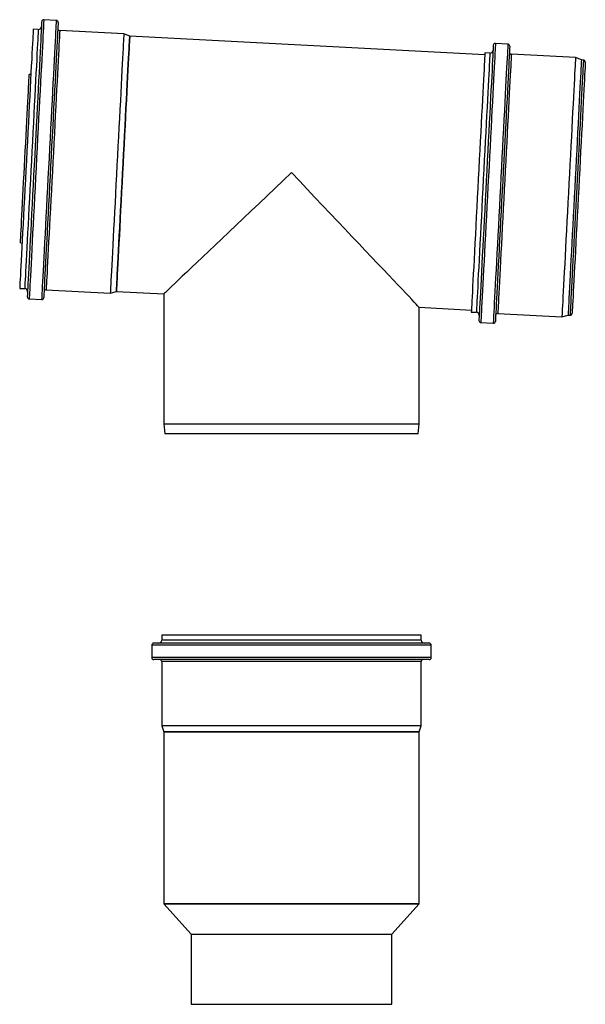
# Model space of a CAD drawing. Units: millimetres. Extents: x -58665 to 27335, y -19280 to 44135.
# Drawn here: x 10888 to 11452, y -8715 to -7735 of the extents above; entities that cross this region are included whole.
import ezdxf

# ---------------------------------------------------------------- set-up
doc = ezdxf.new("R2010")
doc.units = ezdxf.units.MM

msp = doc.modelspace()

# ---------------------------------------------------------------- linework, layer by layer
at = {"color": 7, "linetype": 'Continuous', "lineweight": 25}
for p, q in [((10924.88, -7735.61), (10912.5, -7734.96)), ((10906.98, -7744.68), (10901.99, -7744.42)), ((10992.26, -7749.15), (10928.35, -7745.8)), ((10998.15, -7751.46), (10992.26, -7749.15)), ((11351.86, -7770), (10998.15, -7751.46)), ((11374.86, -7759.19), (11362.48, -7758.54)), ((11356.96, -7768.27), (11351.97, -7768)), ((11442.24, -7772.73), (11378.33, -7769.39)), ((11448.13, -7775.05), (11442.24, -7772.73)), ((11450.13, -7775.15), (11448.13, -7775.05)), ((10899.62, -7789.56), (10898.02, -7789.48)), ((10889.23, -7957.25), (10890.83, -7957.33)), ((10888.46, -8002.47), (10893.46, -8002.73)), ((10914.83, -8003.85), (10978.74, -8007.2)), ((10978.74, -8007.2), (10984.84, -8005.51)), ((10984.84, -8005.51), (11032.06, -8007.99)), ((11032.06, -8007.99), (11032.06, -8137.47)), ((10897.93, -8012.98), (10910.31, -8013.63)), ((11286.46, -8021.32), (11338.55, -8024.05)), ((11286.46, -8137.47), (11286.46, -8021.32)), ((11338.44, -8026.05), (11343.44, -8026.31)), ((11364.81, -8027.43), (11428.72, -8030.78)), ((11428.72, -8030.78), (11434.82, -8029.1)), ((11434.82, -8029.1), (11436.81, -8029.2)), ((11347.91, -8036.56), (11360.29, -8037.21)), ((11032.06, -8137.47), (11033.06, -8147.47)), ((11032.06, -8137.47), (11286.46, -8137.47)), ((11285.46, -8147.47), (11286.46, -8137.47)), ((11285.46, -8147.47), (11033.06, -8147.47)), ((11030.06, -8347.79), (11030.06, -8352.79)), ((11288.46, -8347.79), (11030.06, -8347.79)), ((11075.26, -8347.39), (11075.26, -8347.79)), ((11075.26, -8347.39), (11243.26, -8347.39)), ((11243.26, -8347.79), (11243.26, -8347.39)), ((11288.46, -8352.79), (11288.46, -8347.79)), ((11020.06, -8357.79), (11020.06, -8370.19)), ((11296.46, -8355.79), (11022.06, -8355.79)), ((11298.46, -8370.19), (11298.46, -8357.79)), ((11296.46, -8372.19), (11022.06, -8372.19)), ((11030.06, -8374.19), (11030.06, -8438.19)), ((11288.46, -8438.19), (11288.46, -8374.19)), ((11030.06, -8438.19), (11032.06, -8444.19)), ((11288.46, -8438.19), (11030.06, -8438.19)), ((11286.46, -8444.19), (11288.46, -8438.19)), ((11032.06, -8444.19), (11032.06, -8615.39)), ((11032.06, -8444.19), (11159.26, -8444.19)), ((11286.46, -8444.19), (11032.06, -8444.19)), ((11159.26, -8444.19), (11286.46, -8444.19)), ((11286.46, -8615.39), (11286.46, -8444.19)), ((11032.06, -8615.39), (11059.26, -8645.39)), ((11286.46, -8615.39), (11032.06, -8615.39)), ((11032.06, -8615.39), (11159.26, -8615.39)), ((11159.26, -8615.39), (11286.46, -8615.39)), ((11259.26, -8645.39), (11286.46, -8615.39)), ((11059.26, -8645.39), (11059.26, -8715.39)), ((11059.26, -8645.39), (11159.26, -8645.39)), ((11159.26, -8645.39), (11259.26, -8645.39)), ((11259.26, -8715.39), (11259.26, -8645.39)), ((11059.26, -8715.39), (11159.26, -8715.39)), ((11159.26, -8715.39), (11259.26, -8715.39))]:
    msp.add_line(p, q, dxfattribs=at)
at = {"color": 8, "linetype": 'Continuous', "lineweight": 25}
for p, q in [((11288.46, -8352.79), (11030.06, -8352.79)), ((11298.46, -8357.79), (11020.06, -8357.79)), ((11298.46, -8370.19), (11020.06, -8370.19)), ((11288.46, -8374.19), (11030.06, -8374.19))]:
    msp.add_line(p, q, dxfattribs=at)
at = {"color": 8, "linetype": 'Continuous', "lineweight": 25, "flags": 128}
for points in [[(10912.5, -7734.96), (10912.48, -7735.2), (10912.44, -7736.14), (10912.35, -7737.78), (10912.23, -7740.12), (10912.07, -7743.14), (10911.88, -7746.82), (10911.65, -7751.15), (10911.39, -7756.11), (10911.1, -7761.67), (10910.78, -7767.8), (10910.43, -7774.48), (10910.05, -7781.66), (10909.65, -7789.31), (10909.23, -7797.39), (10908.78, -7805.86), (10908.32, -7814.68), (10907.84, -7823.8), (10907.35, -7833.17), (10906.85, -7842.76), (10906.34, -7852.5), (10905.82, -7862.35), (10905.3, -7872.26), (10904.78, -7882.18), (10904.26, -7892.06), (10903.75, -7901.85), (10903.25, -7911.49), (10902.75, -7920.95), (10902.27, -7930.16), (10901.8, -7939.09), (10901.35, -7947.68), (10900.92, -7955.9), (10900.51, -7963.71), (10900.12, -7971.05), (10899.77, -7977.9), (10899.43, -7984.22), (10899.13, -7989.98), (10898.86, -7995.15), (10898.62, -7999.7), (10898.42, -8003.61), (10898.25, -8006.86), (10898.11, -8009.43)], [(10924.88, -7735.61), (10924.87, -7735.85), (10924.82, -7736.79), (10924.73, -7738.43), (10924.61, -7740.77), (10924.45, -7743.79), (10924.26, -7747.47), (10924.03, -7751.8), (10923.77, -7756.76), (10923.48, -7762.32), (10923.16, -7768.45), (10922.81, -7775.13), (10922.43, -7782.3), (10922.03, -7789.95), (10921.61, -7798.04), (10921.17, -7806.51), (10920.7, -7815.33), (10920.22, -7824.45), (10919.73, -7833.82), (10919.23, -7843.41), (10918.72, -7853.15), (10918.2, -7863), (10917.68, -7872.91), (10917.16, -7882.83), (10916.65, -7892.71), (10916.13, -7902.5), (10915.63, -7912.14), (10915.13, -7921.6), (10914.65, -7930.81), (10914.18, -7939.74), (10913.73, -7948.33), (10913.3, -7956.55), (10912.89, -7964.35), (10912.51, -7971.7), (10912.15, -7978.55), (10911.82, -7984.87), (10911.52, -7990.63), (10911.24, -7995.8), (10911.01, -8000.35), (10910.8, -8004.26), (10910.63, -8007.5), (10910.5, -8010.08)], [(10906.98, -7744.68), (10906.98, -7744.75), (10906.94, -7745.41), (10906.87, -7746.77), (10906.76, -7748.82), (10906.62, -7751.56), (10906.44, -7754.96), (10906.23, -7759.01), (10905.99, -7763.69), (10905.71, -7768.97), (10905.4, -7774.82), (10905.07, -7781.21), (10904.71, -7788.11), (10904.32, -7795.47), (10903.91, -7803.26), (10903.48, -7811.44), (10903.04, -7819.95), (10902.57, -7828.76), (10902.1, -7837.82), (10901.62, -7847.07), (10901.12, -7856.46), (10900.63, -7865.95), (10900.13, -7875.48), (10899.63, -7885.01), (10899.13, -7894.47), (10898.64, -7903.82), (10898.16, -7913), (10897.69, -7921.97), (10897.23, -7930.67), (10896.79, -7939.07), (10896.37, -7947.1), (10895.97, -7954.74), (10895.6, -7961.93), (10895.24, -7968.65), (10894.92, -7974.84), (10894.62, -7980.48), (10894.36, -7985.54), (10894.13, -7989.98), (10893.93, -7993.8), (10893.76, -7996.95), (10893.63, -7999.43)], [(10928.35, -7745.8), (10928.35, -7745.87), (10928.31, -7746.53), (10928.24, -7747.89), (10928.13, -7749.94), (10927.99, -7752.68), (10927.81, -7756.08), (10927.6, -7760.13), (10927.36, -7764.81), (10927.08, -7770.09), (10926.77, -7775.94), (10926.44, -7782.33), (10926.08, -7789.23), (10925.69, -7796.59), (10925.28, -7804.38), (10924.85, -7812.56), (10924.41, -7821.07), (10923.95, -7829.88), (10923.47, -7838.94), (10922.99, -7848.19), (10922.49, -7857.58), (10922, -7867.07), (10921.5, -7876.6), (10921, -7886.13), (10920.5, -7895.59), (10920.01, -7904.94), (10919.53, -7914.12), (10919.06, -7923.09), (10918.6, -7931.79), (10918.16, -7940.19), (10917.74, -7948.22), (10917.34, -7955.86), (10916.97, -7963.05), (10916.61, -7969.77), (10916.29, -7975.96), (10915.99, -7981.6), (10915.73, -7986.66), (10915.5, -7991.1), (10915.3, -7994.92), (10915.13, -7998.07), (10915, -8000.55)], [(11362.48, -7758.54), (11362.48, -7758.58), (11362.44, -7759.16), (11362.38, -7760.45), (11362.27, -7762.43), (11362.13, -7765.11), (11361.96, -7768.45), (11361.75, -7772.46), (11361.5, -7777.11), (11361.23, -7782.36), (11360.92, -7788.21), (11360.59, -7794.61), (11360.22, -7801.54), (11359.83, -7808.95), (11359.42, -7816.82), (11358.99, -7825.1), (11358.54, -7833.75), (11358.07, -7842.72), (11357.58, -7851.97), (11357.08, -7861.46), (11356.58, -7871.13), (11356.06, -7880.93), (11355.54, -7890.82), (11355.02, -7900.74), (11354.51, -7910.65), (11353.99, -7920.49), (11353.48, -7930.21), (11352.98, -7939.76), (11352.49, -7949.1), (11352.01, -7958.18), (11351.55, -7966.95), (11351.11, -7975.37), (11350.69, -7983.39), (11350.3, -7990.97), (11349.92, -7998.07), (11349.58, -8004.67), (11349.26, -8010.71), (11348.97, -8016.19), (11348.72, -8021.05), (11348.5, -8025.29), (11348.31, -8028.87), (11348.16, -8031.79), (11348.04, -8034.02), (11347.96, -8035.56), (11347.92, -8036.4), (11347.91, -8036.56)], [(11374.86, -7759.19), (11374.86, -7759.23), (11374.83, -7759.81), (11374.76, -7761.09), (11374.66, -7763.08), (11374.52, -7765.75), (11374.34, -7769.1), (11374.13, -7773.11), (11373.89, -7777.75), (11373.61, -7783.01), (11373.31, -7788.86), (11372.97, -7795.26), (11372.61, -7802.19), (11372.22, -7809.6), (11371.81, -7817.47), (11371.37, -7825.75), (11370.92, -7834.4), (11370.45, -7843.37), (11369.96, -7852.62), (11369.47, -7862.11), (11368.96, -7871.78), (11368.45, -7881.58), (11367.93, -7891.47), (11367.41, -7901.39), (11366.89, -7911.29), (11366.37, -7921.13), (11365.86, -7930.86), (11365.36, -7940.41), (11364.87, -7949.75), (11364.4, -7958.83), (11363.94, -7967.6), (11363.5, -7976.02), (11363.08, -7984.04), (11362.68, -7991.62), (11362.31, -7998.72), (11361.96, -8005.32), (11361.64, -8011.36), (11361.36, -8016.83), (11361.1, -8021.7), (11360.88, -8025.94), (11360.69, -8029.52), (11360.54, -8032.44), (11360.42, -8034.67), (11360.34, -8036.21), (11360.3, -8037.04), (11360.29, -8037.21)], [(11356.96, -7768.27), (11356.95, -7768.52), (11356.9, -7769.48), (11356.81, -7771.13), (11356.69, -7773.47), (11356.53, -7776.49), (11356.34, -7780.17), (11356.11, -7784.48), (11355.85, -7789.42), (11355.56, -7794.94), (11355.24, -7801.02), (11354.9, -7807.63), (11354.53, -7814.72), (11354.13, -7822.27), (11353.71, -7830.23), (11353.28, -7838.55), (11352.82, -7847.2), (11352.36, -7856.11), (11351.88, -7865.26), (11351.39, -7874.57), (11350.89, -7884.02), (11350.4, -7893.53), (11349.9, -7903.07), (11349.4, -7912.57), (11348.9, -7921.99), (11348.42, -7931.27), (11347.94, -7940.37), (11347.48, -7949.24), (11347.03, -7957.82), (11346.59, -7966.07), (11346.18, -7973.94), (11345.79, -7981.4), (11345.42, -7988.39), (11345.08, -7994.89), (11344.77, -8000.86), (11344.49, -8006.26), (11344.24, -8011.06), (11344.02, -8015.24), (11343.83, -8018.78), (11343.68, -8021.66), (11343.57, -8023.85), (11343.49, -8025.36), (11343.44, -8026.16), (11343.44, -8026.31)], [(11378.33, -7769.39), (11378.32, -7769.64), (11378.27, -7770.6), (11378.18, -7772.25), (11378.06, -7774.59), (11377.9, -7777.61), (11377.71, -7781.29), (11377.48, -7785.6), (11377.22, -7790.54), (11376.93, -7796.06), (11376.61, -7802.14), (11376.27, -7808.75), (11375.9, -7815.84), (11375.5, -7823.39), (11375.08, -7831.35), (11374.65, -7839.67), (11374.19, -7848.32), (11373.73, -7857.23), (11373.25, -7866.38), (11372.76, -7875.69), (11372.27, -7885.14), (11371.77, -7894.65), (11371.27, -7904.19), (11370.77, -7913.69), (11370.27, -7923.11), (11369.79, -7932.39), (11369.31, -7941.49), (11368.85, -7950.36), (11368.4, -7958.94), (11367.96, -7967.19), (11367.55, -7975.06), (11367.16, -7982.52), (11366.79, -7989.51), (11366.45, -7996.01), (11366.14, -8001.98), (11365.86, -8007.38), (11365.61, -8012.18), (11365.39, -8016.36), (11365.2, -8019.9), (11365.05, -8022.78), (11364.94, -8024.97), (11364.86, -8026.48), (11364.81, -8027.28), (11364.81, -8027.43)], [(11450.13, -7775.15), (11450.13, -7775.15), (11450.11, -7775.53), (11450.05, -7776.62), (11449.96, -7778.41), (11449.83, -7780.89), (11449.66, -7784.05), (11449.46, -7787.87), (11449.23, -7792.33), (11448.96, -7797.41), (11448.66, -7803.07), (11448.34, -7809.28), (11447.99, -7816.01), (11447.61, -7823.23), (11447.21, -7830.89), (11446.78, -7838.94), (11446.34, -7847.35), (11445.89, -7856.07), (11445.42, -7865.04), (11444.94, -7874.23), (11444.45, -7883.56), (11443.95, -7893.01), (11443.45, -7902.5), (11442.96, -7911.99), (11442.46, -7921.43), (11441.97, -7930.76), (11441.49, -7939.93), (11441.02, -7948.89), (11440.57, -7957.58), (11440.13, -7965.97), (11439.71, -7974), (11439.31, -7981.63), (11438.93, -7988.81), (11438.58, -7995.51), (11438.26, -8001.69), (11437.96, -8007.31), (11437.7, -8012.35), (11437.47, -8016.76), (11437.27, -8020.54), (11437.1, -8023.65), (11436.98, -8026.09), (11436.89, -8027.83), (11436.83, -8028.87), (11436.81, -8029.2)], [(10893.63, -7999.43), (10893.54, -8001.23), (10893.48, -8002.33), (10893.46, -8002.73), (10893.46, -8002.73)], [(10898.11, -8009.43), (10898.01, -8011.31), (10897.95, -8012.49), (10897.93, -8012.97), (10897.93, -8012.98)], [(10910.5, -8010.08), (10910.4, -8011.96), (10910.34, -8013.14), (10910.31, -8013.62), (10910.31, -8013.63)], [(10915, -8000.55), (10914.91, -8002.35), (10914.85, -8003.45), (10914.83, -8003.85), (10914.83, -8003.85)]]:
    msp.add_lwpolyline(points, dxfattribs=at)
at = {"color": 7, "linetype": 'Continuous', "lineweight": 25, "flags": 128}
for points in [[(10901.99, -7744.42), (10901.98, -7744.49), (10901.95, -7745.15), (10901.88, -7746.51), (10901.77, -7748.56), (10901.63, -7751.3), (10901.45, -7754.7), (10901.24, -7758.75), (10900.99, -7763.43), (10900.72, -7768.71), (10900.41, -7774.56), (10900.07, -7780.95), (10899.71, -7787.84), (10899.33, -7795.21), (10898.92, -7803), (10898.49, -7811.17), (10898.04, -7819.69), (10897.58, -7828.5), (10897.11, -7837.55), (10896.62, -7846.8), (10896.13, -7856.2), (10895.63, -7865.69), (10895.13, -7875.22), (10894.63, -7884.75), (10894.14, -7894.21), (10893.65, -7903.55), (10893.17, -7912.74), (10892.7, -7921.71), (10892.24, -7930.41), (10891.8, -7938.81), (10891.38, -7946.84), (10890.98, -7954.48), (10890.6, -7961.67), (10890.25, -7968.38), (10889.93, -7974.58), (10889.63, -7980.22), (10889.37, -7985.28), (10889.13, -7989.72), (10888.93, -7993.53), (10888.77, -7996.69), (10888.64, -7999.17)], [(10910.4, -7736.85), (10910.39, -7736.9), (10910.36, -7737.52), (10910.29, -7738.84), (10910.18, -7740.88), (10910.04, -7743.6), (10909.86, -7747.01), (10909.65, -7751.07), (10909.4, -7755.78), (10909.13, -7761.1), (10908.82, -7767.01), (10908.48, -7773.47), (10908.11, -7780.47), (10907.72, -7787.94), (10907.3, -7795.87), (10906.87, -7804.2), (10906.41, -7812.89), (10905.94, -7821.91), (10905.45, -7831.19), (10904.95, -7840.7), (10904.45, -7850.37), (10903.93, -7860.18), (10903.41, -7870.05), (10902.9, -7879.94), (10902.38, -7889.8), (10901.87, -7899.58), (10901.36, -7909.22), (10900.87, -7918.68), (10900.38, -7927.91), (10899.91, -7936.85), (10899.46, -7945.47), (10899.03, -7953.71), (10898.62, -7961.54), (10898.23, -7968.9), (10897.87, -7975.78), (10897.54, -7982.12), (10897.24, -7987.9), (10896.97, -7993.08), (10896.73, -7997.64), (10896.52, -8001.56), (10896.35, -8004.81), (10896.22, -8007.38)], [(10926.77, -7737.71), (10926.77, -7737.76), (10926.74, -7738.37), (10926.67, -7739.7), (10926.56, -7741.73), (10926.42, -7744.46), (10926.24, -7747.86), (10926.03, -7751.93), (10925.78, -7756.64), (10925.5, -7761.96), (10925.19, -7767.87), (10924.85, -7774.33), (10924.49, -7781.32), (10924.1, -7788.8), (10923.68, -7796.73), (10923.24, -7805.06), (10922.79, -7813.75), (10922.32, -7822.76), (10921.83, -7832.05), (10921.33, -7841.55), (10920.82, -7851.23), (10920.31, -7861.03), (10919.79, -7870.91), (10919.27, -7880.8), (10918.76, -7890.66), (10918.25, -7900.44), (10917.74, -7910.08), (10917.24, -7919.54), (10916.76, -7928.77), (10916.29, -7937.71), (10915.84, -7946.33), (10915.41, -7954.57), (10915, -7962.39), (10914.61, -7969.76), (10914.25, -7976.64), (10913.92, -7982.98), (10913.62, -7988.76), (10913.34, -7993.94), (10913.11, -7998.5), (10912.9, -8002.42), (10912.73, -8005.67), (10912.6, -8008.23)], [(10992.26, -7749.15), (10992.26, -7749.22), (10992.23, -7749.88), (10992.15, -7751.24), (10992.05, -7753.29), (10991.9, -7756.03), (10991.73, -7759.43), (10991.51, -7763.48), (10991.27, -7768.16), (10990.99, -7773.44), (10990.68, -7779.29), (10990.35, -7785.68), (10989.99, -7792.58), (10989.6, -7799.94), (10989.19, -7807.73), (10988.77, -7815.91), (10988.32, -7824.42), (10987.86, -7833.23), (10987.38, -7842.28), (10986.9, -7851.54), (10986.41, -7860.93), (10985.91, -7870.42), (10985.41, -7879.95), (10984.91, -7889.48), (10984.41, -7898.94), (10983.92, -7908.29), (10983.44, -7917.47), (10982.97, -7926.44), (10982.52, -7935.14), (10982.08, -7943.54), (10981.66, -7951.57), (10981.26, -7959.21), (10980.88, -7966.4), (10980.53, -7973.12), (10980.2, -7979.31), (10979.91, -7984.95), (10979.64, -7990.01), (10979.41, -7994.45), (10979.21, -7998.27), (10979.04, -8001.42), (10978.91, -8003.9)], [(10984.84, -8005.51), (10984.86, -8005.16), (10984.91, -8004.1), (10985, -8002.33), (10985.13, -7999.87), (10985.3, -7996.73), (10985.5, -7992.94), (10985.73, -7988.5), (10985.99, -7983.44), (10986.29, -7977.8), (10986.61, -7971.61), (10986.97, -7964.89), (10987.34, -7957.69), (10987.74, -7950.05), (10988.17, -7942), (10988.61, -7933.6), (10989.06, -7924.9), (10989.53, -7915.93), (10990.01, -7906.75), (10990.5, -7897.42), (10991, -7887.98), (10991.49, -7878.49), (10991.99, -7869), (10992.49, -7859.56), (10992.98, -7850.22), (10993.46, -7841.05), (10993.93, -7832.08), (10994.38, -7823.37), (10994.82, -7814.98), (10995.24, -7806.93), (10995.64, -7799.29), (10996.02, -7792.09), (10996.37, -7785.37), (10996.7, -7779.18), (10996.99, -7773.54), (10997.26, -7768.48), (10997.49, -7764.04), (10997.69, -7760.24), (10997.86, -7757.11), (10997.98, -7754.65), (10998.08, -7752.88), (10998.13, -7751.82), (10998.15, -7751.46), (10998.15, -7751.46)], [(10998.15, -7751.46), (10998.13, -7751.8), (10998.08, -7752.84), (10997.99, -7754.59), (10997.86, -7757.03), (10997.7, -7760.15), (10997.5, -7763.93), (10997.27, -7768.35), (10997, -7773.39), (10996.71, -7779.01), (10996.38, -7785.2), (10996.03, -7791.9), (10995.66, -7799.09), (10995.26, -7806.72), (10994.83, -7814.75), (10994.39, -7823.14), (10993.94, -7831.84), (10993.47, -7840.8), (10992.99, -7849.97), (10992.5, -7859.3), (10992.01, -7868.74), (10991.51, -7878.23), (10991.01, -7887.72), (10990.52, -7897.16), (10990.03, -7906.5), (10989.55, -7915.68), (10989.07, -7924.65), (10988.62, -7933.37), (10988.18, -7941.78), (10987.76, -7949.83), (10987.35, -7957.48), (10986.98, -7964.7), (10986.62, -7971.43), (10986.3, -7977.64), (10986, -7983.3), (10985.74, -7988.37), (10985.5, -7992.82), (10985.3, -7996.64), (10985.14, -7999.79), (10985.01, -8002.27)], [(11360.38, -7760.43), (11360.37, -7760.52), (11360.33, -7761.24), (11360.26, -7762.66), (11360.15, -7764.79), (11360, -7767.6), (11359.82, -7771.1), (11359.6, -7775.25), (11359.35, -7780.04), (11359.06, -7785.45), (11358.75, -7791.43), (11358.41, -7797.97), (11358.04, -7805.03), (11357.64, -7812.57), (11357.22, -7820.55), (11356.78, -7828.94), (11356.33, -7837.68), (11355.85, -7846.73), (11355.36, -7856.04), (11354.86, -7865.58), (11354.36, -7875.28), (11353.84, -7885.09), (11353.32, -7894.97), (11352.81, -7904.86), (11352.29, -7914.71), (11351.78, -7924.47), (11351.27, -7934.1), (11350.78, -7943.53), (11350.3, -7952.72), (11349.83, -7961.62), (11349.38, -7970.19), (11348.95, -7978.38), (11348.55, -7986.14), (11348.16, -7993.45), (11347.81, -8000.25), (11347.48, -8006.52), (11347.18, -8012.22), (11346.91, -8017.32), (11346.68, -8021.79), (11346.48, -8025.62), (11346.31, -8028.78), (11346.18, -8031.25), (11346.09, -8033.03), (11346.03, -8034.1), (11346.01, -8034.46), (11346.01, -8034.46)], [(11376.75, -7761.29), (11376.75, -7761.38), (11376.71, -7762.09), (11376.64, -7763.52), (11376.52, -7765.64), (11376.38, -7768.46), (11376.19, -7771.96), (11375.98, -7776.11), (11375.72, -7780.9), (11375.44, -7786.3), (11375.13, -7792.29), (11374.79, -7798.83), (11374.42, -7805.89), (11374.02, -7813.43), (11373.6, -7821.41), (11373.16, -7829.79), (11372.7, -7838.53), (11372.23, -7847.59), (11371.74, -7856.9), (11371.24, -7866.44), (11370.73, -7876.13), (11370.22, -7885.95), (11369.7, -7895.83), (11369.18, -7905.72), (11368.67, -7915.57), (11368.16, -7925.33), (11367.65, -7934.95), (11367.16, -7944.38), (11366.68, -7953.58), (11366.21, -7962.48), (11365.76, -7971.05), (11365.33, -7979.23), (11364.92, -7987), (11364.54, -7994.3), (11364.18, -8001.11), (11363.86, -8007.38), (11363.56, -8013.07), (11363.29, -8018.17), (11363.06, -8022.65), (11362.85, -8026.48), (11362.69, -8029.64), (11362.56, -8032.11), (11362.47, -8033.89), (11362.41, -8034.96), (11362.39, -8035.32), (11362.39, -8035.32)], [(11351.97, -7768), (11351.95, -7768.26), (11351.9, -7769.22), (11351.82, -7770.87), (11351.69, -7773.21), (11351.54, -7776.23), (11351.34, -7779.9), (11351.12, -7784.22), (11350.86, -7789.15), (11350.57, -7794.68), (11350.25, -7800.76), (11349.9, -7807.36), (11349.53, -7814.46), (11349.14, -7822.01), (11348.72, -7829.97), (11348.28, -7838.29), (11347.83, -7846.93), (11347.36, -7855.85), (11346.88, -7864.99), (11346.4, -7874.31), (11345.9, -7883.75), (11345.4, -7893.27), (11344.9, -7902.8), (11344.4, -7912.31), (11343.91, -7921.73), (11343.42, -7931.01), (11342.95, -7940.11), (11342.48, -7948.98), (11342.03, -7957.56), (11341.6, -7965.81), (11341.19, -7973.68), (11340.8, -7981.13), (11340.43, -7988.13), (11340.09, -7994.63), (11339.78, -8000.59), (11339.49, -8005.99), (11339.24, -8010.8), (11339.02, -8014.98), (11338.84, -8018.52), (11338.69, -8021.4), (11338.57, -8023.59), (11338.49, -8025.1), (11338.45, -8025.9), (11338.44, -8026.05)], [(11442.24, -7772.73), (11442.23, -7772.99), (11442.18, -7773.95), (11442.09, -7775.6), (11441.97, -7777.94), (11441.81, -7780.96), (11441.62, -7784.63), (11441.39, -7788.95), (11441.14, -7793.88), (11440.85, -7799.41), (11440.53, -7805.49), (11440.18, -7812.1), (11439.81, -7819.19), (11439.41, -7826.74), (11439, -7834.7), (11438.56, -7843.02), (11438.11, -7851.66), (11437.64, -7860.58), (11437.16, -7869.73), (11436.67, -7879.04), (11436.18, -7888.49), (11435.68, -7898), (11435.18, -7907.53), (11434.68, -7917.04), (11434.19, -7926.46), (11433.7, -7935.74), (11433.22, -7944.84), (11432.76, -7953.71), (11432.31, -7962.29), (11431.88, -7970.54), (11431.46, -7978.41), (11431.07, -7985.87), (11430.71, -7992.86), (11430.37, -7999.36), (11430.05, -8005.33), (11429.77, -8010.73), (11429.52, -8015.53), (11429.3, -8019.71), (11429.11, -8023.25), (11428.96, -8026.13), (11428.85, -8028.32), (11428.77, -8029.83), (11428.73, -8030.63), (11428.72, -8030.78)], [(11448.13, -7775.05), (11448.13, -7775.05), (11448.11, -7775.43), (11448.05, -7776.51), (11447.96, -7778.3), (11447.83, -7780.79), (11447.66, -7783.95), (11447.46, -7787.77), (11447.23, -7792.23), (11446.96, -7797.3), (11446.67, -7802.96), (11446.34, -7809.18), (11445.99, -7815.91), (11445.61, -7823.13), (11445.21, -7830.78), (11444.79, -7838.84), (11444.35, -7847.25), (11443.89, -7855.97), (11443.42, -7864.94), (11442.94, -7874.12), (11442.45, -7883.46), (11441.95, -7892.9), (11441.46, -7902.4), (11440.96, -7911.89), (11440.46, -7921.32), (11439.98, -7930.65), (11439.49, -7939.82), (11439.03, -7948.78), (11438.57, -7957.48), (11438.13, -7965.86), (11437.71, -7973.9), (11437.31, -7981.52), (11436.93, -7988.71), (11436.58, -7995.41), (11436.26, -8001.59), (11435.96, -8007.21), (11435.7, -8012.24), (11435.47, -8016.66), (11435.27, -8020.43), (11435.11, -8023.55), (11434.98, -8025.98), (11434.89, -8027.73), (11434.83, -8028.77), (11434.82, -8029.1)], [(11452.02, -7777.25), (11452.02, -7777.25), (11452, -7777.63), (11451.94, -7778.7), (11451.85, -7780.46), (11451.72, -7782.9), (11451.56, -7786.01), (11451.36, -7789.77), (11451.13, -7794.16), (11450.87, -7799.16), (11450.58, -7804.73), (11450.26, -7810.85), (11449.91, -7817.47), (11449.54, -7824.58), (11449.15, -7832.11), (11448.73, -7840.04), (11448.3, -7848.32), (11447.85, -7856.9), (11447.38, -7865.73), (11446.91, -7874.77), (11446.43, -7883.96), (11445.94, -7893.26), (11445.45, -7902.6), (11444.96, -7911.94), (11444.47, -7921.23), (11443.99, -7930.41), (11443.52, -7939.44), (11443.06, -7948.26), (11442.61, -7956.82), (11442.18, -7965.07), (11441.76, -7972.98), (11441.37, -7980.48), (11441, -7987.56), (11440.65, -7994.15), (11440.33, -8000.23), (11440.04, -8005.76), (11439.79, -8010.72), (11439.56, -8015.07), (11439.36, -8018.78), (11439.2, -8021.85), (11439.08, -8024.25), (11438.99, -8025.96), (11438.93, -8026.98), (11438.92, -8027.31)], [(10893.63, -7873.36), (10894.03, -7865.62), (10894.44, -7857.95), (10894.83, -7850.4), (10895.22, -7843.06), (10895.59, -7835.97), (10895.94, -7829.2), (10896.28, -7822.81), (10896.59, -7816.85), (10896.88, -7811.37), (10897.14, -7806.42), (10897.37, -7802.04), (10897.56, -7798.27), (10897.73, -7795.14), (10897.86, -7792.68), (10897.95, -7790.9), (10898.01, -7789.83), (10898.02, -7789.48)], [(10889.23, -7957.25), (10889.25, -7956.89), (10889.31, -7955.82), (10889.4, -7954.04), (10889.53, -7951.58), (10889.69, -7948.45), (10889.89, -7944.68), (10890.12, -7940.3), (10890.38, -7935.35), (10890.67, -7929.87), (10890.98, -7923.91), (10891.31, -7917.52), (10891.67, -7910.75), (10892.04, -7903.66), (10892.43, -7896.32), (10892.82, -7888.77), (10893.22, -7881.1), (10893.63, -7873.36)], [(11159.26, -7887.28), (11151.11, -7895.02), (11143, -7902.72), (11134.95, -7910.36), (11127, -7917.9), (11119.18, -7925.32), (11111.53, -7932.58), (11104.07, -7939.65), (11096.84, -7946.52), (11089.87, -7953.13), (11083.18, -7959.48), (11076.81, -7965.53), (11070.77, -7971.26), (11065.1, -7976.64), (11059.81, -7981.66), (11054.94, -7986.28), (11050.49, -7990.5), (11046.49, -7994.3), (11042.95, -7997.66), (11039.89, -8000.56), (11037.32, -8003), (11035.25, -8004.96), (11033.69, -8006.44), (11032.65, -8007.43), (11032.13, -8007.93), (11032.06, -8007.99)], [(11286.46, -8021.32), (11286.4, -8021.26), (11285.92, -8020.75), (11284.96, -8019.74), (11283.52, -8018.22), (11281.61, -8016.21), (11279.23, -8013.7), (11276.4, -8010.72), (11273.13, -8007.27), (11269.42, -8003.36), (11265.3, -7999.02), (11260.77, -7994.25), (11255.86, -7989.07), (11250.58, -7983.51), (11244.96, -7977.58), (11239.01, -7971.31), (11232.76, -7964.73), (11226.23, -7957.84), (11219.44, -7950.7), (11212.43, -7943.31), (11205.21, -7935.7), (11197.82, -7927.92), (11190.29, -7919.98), (11182.64, -7911.91), (11174.89, -7903.75), (11167.09, -7895.53), (11159.26, -7887.28)], [(10888.64, -7999.17), (10888.54, -8000.97), (10888.49, -8002.07), (10888.46, -8002.47), (10888.46, -8002.47)], [(10896.22, -8007.38), (10896.12, -8009.25), (10896.06, -8010.41), (10896.03, -8010.87), (10896.03, -8010.87)], [(10912.6, -8008.23), (10912.5, -8010.11), (10912.44, -8011.27), (10912.41, -8011.73), (10912.41, -8011.73)], [(10978.91, -8003.9), (10978.82, -8005.7), (10978.76, -8006.8), (10978.74, -8007.2), (10978.74, -8007.2)], [(10985.01, -8002.27), (10984.91, -8004.06), (10984.86, -8005.14), (10984.84, -8005.51), (10984.84, -8005.51)]]:
    msp.add_lwpolyline(points, dxfattribs=at)
at = {"color": 7, "linetype": 'Continuous', "lineweight": 25}
for centre, radius, start, end in [((10912.39, -7736.96), 2, 87, 177), ((10924.78, -7737.6), 2, 357, 87), ((10907.14, -7741.69), 3, 267, 357), ((10928.46, -7743.81), 2, 177, 267), ((11362.37, -7760.54), 2, 87, 177), ((11374.76, -7761.19), 2, 357, 87), ((11357.12, -7765.27), 3, 267, 357), ((11378.44, -7767.39), 2, 177, 267), ((11450.02, -7777.15), 2, 357, 87), ((10893.3, -8005.72), 3, 357, 87), ((10914.72, -8005.85), 2, 87, 177), ((10898.03, -8010.98), 2, 177, 267), ((10910.41, -8011.63), 2, 267, 357), ((11343.28, -8029.31), 3, 357, 87), ((11364.7, -8029.43), 2, 87, 177), ((11436.92, -8027.2), 2, 267, 357), ((11348.01, -8034.56), 2, 177, 267), ((11360.39, -8035.21), 2, 267, 357), ((11027.06, -8352.79), 3, 270, 0), ((11291.46, -8352.79), 3, 180, 270), ((11022.06, -8357.79), 2, 90, 180), ((11296.46, -8357.79), 2, 0, 90), ((11022.06, -8370.19), 2, 180, 270), ((11028.06, -8374.19), 2, 0, 90), ((11290.46, -8374.19), 2, 90, 180), ((11296.46, -8370.19), 2, 270, 0)]:
    msp.add_arc(centre, radius, start, end, dxfattribs=at)

doc.saveas('drawing.dxf')
